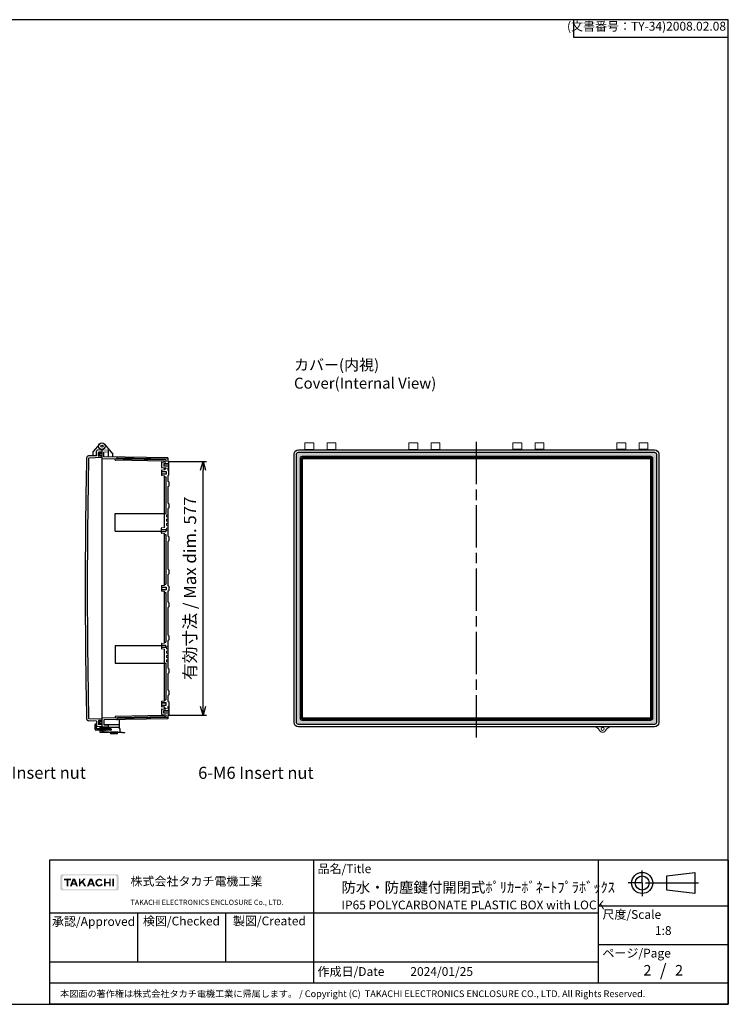
# Model space of a CAD drawing. Units: millimetres. Extents: x 0 to 6548, y 0 to 2240.
# Drawn here: x 4936 to 6548, y 0 to 2240 of the extents above; entities that cross this region are included whole.
import ezdxf
from ezdxf.enums import TextEntityAlignment as Align

# ---------------------------------------------------------------- set-up
doc = ezdxf.new("R2010")
doc.units = ezdxf.units.MM
doc.header["$LTSCALE"] = 8
for name, pattern in [('AM_ISO02W050x2', [3.75, 3, -0.75]), ('AM_ISO08W050', [18, 12, -1.5, 3, -1.5]), ('gen7a', [6.875, 4.75, -0.875, 0.375, -0.875])]:
    doc.linetypes.add(name, pattern=pattern)
doc.layers.add('7A', color=4, linetype='gen7a')
doc.layers.add('RAHM2', color=1, linetype='Continuous')
for name, color, linetype, lineweight in [('AM_5', 3, 'Continuous', 25), ('AM_7', 4, 'AM_ISO08W050', 25), ('AM_8', 1, 'Continuous', 25), ('ｶﾞｽｹｯﾄ', 5, 'Continuous', 50), ('ﾄｯﾌﾟｶﾊﾞｰ', 7, 'Continuous', 25), ('ﾄｯﾌﾟｶﾊﾞｰ0', 7, 'AM_ISO02W050x2', 13), ('ﾎﾞﾃﾞｨｰ', 2, 'Continuous', 25), ('ﾎﾞﾃﾞｨｰ0', 2, 'AM_ISO02W050x2', 13), ('ﾗｯﾁ', 3, 'Continuous', 25), ('ﾗｯﾁ金具', 6, 'Continuous', 25)]:
    doc.layers.add(name, color=color, linetype=linetype, lineweight=lineweight)
doc.styles.get("Standard").update_dxf_attribs({"font": 'ISOCP.SHX', "bigfont": 'EXTFONT.SHX'})
doc.dimstyles.new('AM_ISO$0', dxfattribs={"dimscale": 8, "dimtxt": 3.5, "dimasz": 2.5, "dimexe": 1, "dimexo": 1, "dimgap": 1.5, "dimtad": 1, "dimdec": 1, "dimdsep": 46, "dimtxsty": 'Standard', "dimblk": 'OPEN30', "dimcen": 0, "dimclrd": 3, "dimclre": 3, "dimclrt": 2, "dimadec": 0, "dimazin": 2, "dimtp": 0.1, "dimtm": 0.1, "dimtfac": 0.71, "dimtmove": 0, "dimatfit": 3, "dimldrblk": 'OPEN30', "dimfxl": 0, "dimlwd": -1, "dimlwe": -1, "dimarcsym": 0})

# ---------------------------------------------------------------- blocks, each defined once
blk = doc.blocks.new('TK-A3')
for p, q in [((359, 280), (359, 275)), ((359, 275), (403, 275))]:
    blk.add_line(p, q)
blk.add_lwpolyline([(0, 0), (403, 0), (403, 280), (0, 280.0000000000001)], close=True)
at = {"insert": (402.3592953827349, 276.108542987227), "char_height": 2.5, "width": 43.07840397728299, "attachment_point": 9}
blk.add_mtext('(文書番号：TY-34)2008.02.08', dxfattribs=at)
blk = doc.blocks.new('A$C0FAF06CF')
at = {"layer": 'AM_8'}
h = blk.add_hatch(color=1, dxfattribs=at)
edge = h.paths.add_edge_path()
edge.add_line((-8.013599999999968, -2.411500000000411), (8.013600000000068, -2.411500000000414))
edge.add_arc((8.013600000000054, -1.773380000000513), 0.6381199999999012, 270, 360)
edge.add_line((8.651719999999955, -1.773380000000513), (8.651719999999969, 1.773379999999486))
edge.add_arc((8.013600000000025, 1.773379999999429), 0.638119999999958, 5.103880138248065e-12, 90.0000000000013)
edge.add_line((8.013599999999997, 2.411499999999391), (-8.013599999999997, 2.411499999999387))
edge.add_arc((-8.013600000000025, 1.773379999999436), 0.638119999999951, 89.99999999999682, 179.9999999999955)
edge.add_line((-8.651719999999983, 1.773379999999486), (-8.651719999999983, -1.773380000000506))
edge.add_arc((-8.013600000000025, -1.773380000000458), 0.638119999999951, 180.0000000000043, 270.0000000000045)
edge = h.paths.add_edge_path(flags=16)
edge.add_line((-7.471939999999961, 2.092439999999486), (7.471940000000018, 2.092439999999479))
edge.add_arc((7.471940000000046, 1.550779999999479), 0.5416600000000003, 7.958078640513122e-13, 90.00000000000148, ccw=False)
edge.add_line((8.013600000000025, 1.550779999999486), (8.013600000000025, -1.550780000000506))
edge.add_arc((7.471940000000018, -1.550780000000502), 0.5416600000000074, 270, 359.99999999999966, ccw=False)
edge.add_line((7.471940000000018, -2.092440000000506), (-7.471939999999961, -2.092440000000513))
edge.add_arc((-7.471939999999961, -1.550780000000506), 0.5416600000000074, 180, 270, ccw=False)
edge.add_line((-8.013599999999968, -1.550780000000506), (-8.013599999999968, 1.550779999999486))
edge.add_arc((-7.471939999999961, 1.550779999999486), 0.5416600000000003, 90, 180, ccw=False)
for points in [[(-5.453699999999969, 0.5935999999994923), (-5.453699999999969, 1.038799999999492), (-7.531299999999987, 1.038799999999492), (-7.531299999999987, 0.5935999999994923), (-6.759619999999984, 0.5935999999994923), (-6.759619999999984, -1.224300000000516), (-6.225379999999973, -1.224300000000516), (-6.225379999999973, 0.5935999999994923)], [(-3.146079999999984, 1.038799999999492), (-3.146079999999984, -1.224300000000516), (-2.671199999999942, -1.224300000000516), (-2.671199999999942, -0.6184186206901412), (-2.193432261217481, -0.1027759420753025), (-1.520149446800417, -1.224300000000516), (-0.9571799999999939, -1.224300000000516), (-1.851807874889658, 0.2659306476478651), (-1.135707252964409, 1.038799999999492), (-1.788279380580377, 1.038799999999492), (-2.671199999999942, 0.08588602895155795), (-2.671199999999942, 1.038799999999492)], [(4.304715008555604, 1.038799999999492), (4.304715008555604, -1.224300000000516), (4.775885008555576, -1.224300000000516), (4.775885008555576, -0.3153500000005121), (5.829525008555606, -0.3153500000005121), (5.829525008555606, -1.224300000000516), (6.300695008555579, -1.224300000000516), (6.300695008555579, 1.038799999999492), (5.829525008555606, 1.038799999999492), (5.829525008555606, 0.1298499999994878), (4.775885008555576, 0.1298499999994878), (4.775885008555576, 1.038799999999492)], [(7.28013500855559, -1.224300000000516), (7.28013500855559, 1.038799999999492), (6.805255008555605, 1.038799999999492), (6.805255008555605, -1.224300000000516)]]:
    blk.add_hatch(color=1, dxfattribs=at).paths.add_polyline_path(points)
h = blk.add_hatch(color=1, dxfattribs=at)
h.paths.add_polyline_path([(-5.264049114754044, -1.224300000000516), (-5.084217508196673, -0.7345800000005109), (-4.161102491803263, -0.7345800000005109), (-3.981270885245877, -1.224300000000516), (-3.420619999999971, -1.224300000000516), (-4.251659999999958, 1.038799999999492), (-4.993659999999977, 1.038799999999492), (-5.82469999999995, -1.224300000000516)])
h.paths.add_polyline_path([(-4.332759934426207, -0.2671200000005083), (-4.912560065573729, -0.2671200000005083), (-4.622659999999968, 0.5223399999994971)], flags=16)
h = blk.add_hatch(color=1, dxfattribs=at)
h.paths.add_polyline_path([(-0.1961891147540484, -1.224300000000516), (-0.01635750819667692, -0.7345800000005109), (0.9067575081967476, -0.7345800000005109), (1.086589114754119, -1.224300000000516), (1.647240000000011, -1.224300000000516), (0.8162000000000376, 1.038799999999492), (0.07420000000001892, 1.038799999999492), (-0.7568399999999542, -1.224300000000516)])
h.paths.add_polyline_path([(0.7351000655737892, -0.2671200000005083), (0.1552999344262673, -0.2671200000005083), (0.4452000000000282, 0.5223399999994971)], flags=16)
h = blk.add_hatch(color=1, dxfattribs=at)
edge = h.paths.add_edge_path()
edge.add_ellipse((2.878960000000006, -0.09275000000052636), major_axis=(0, 0.7271600000000495), ratio=0.8673469387754512, start_angle=304.6510247185947, end_angle=609.4109213221484)
edge.add_line((3.469375036740871, -0.3484654247793539), (3.941135008555591, -0.5527900000005097))
edge.add_arc((2.878960000000006, -0.09275000000051214), 1.157520000000027, 38.550540790803325, 336.58201840165333, ccw=False)
edge.add_line((3.784208621486187, 0.6286219454599618), (3.397792961318373, 0.3206961337928842))
blk = doc.blocks.new('TK-仕様書(和英併記)_221115')
for p, q in [((0, 41), (-193, 41)), ((-193, 41), (-193, 0)), ((-118, 41), (-118, 6)), ((-37, 41), (-37, 6)), ((0, 41), (0, 0)), ((-17.5, 36.5), (-9.5, 37.5)), ((-17.5, 32.5), (-17.5, 36.5)), ((-9.5, 37.5), (-9.5, 31.5)), ((-9.5, 31.5), (-17.5, 32.5)), ((-193, 25.99999999999994), (-37, 25.99999999999994)), ((-168.0000000000001, 25.99999999999994), (-168, 12)), ((-143.0000000000001, 25.99999999999994), (-143.0000000000001, 12)), ((-37, 28), (0, 28)), ((-37, 17), (0, 17)), ((-37.00000000000011, 12), (-193, 12)), ((0, 6), (-193, 6)), ((0, 0), (-193, 0))]:
    blk.add_line(p, q)
for radius in [3, 2]:
    blk.add_circle((-24.5, 34.5), radius)
at = {"layer": '7A'}
for p, q in [((-24.5, 34.5), (-24.5, 38.07478664473149)), ((-24.5, 34.5), (-28.5, 34.5)), ((-24.5, 34.5), (-24.5, 30.78991724228479)), ((-23.5, 34.5), (-8.5, 34.5))]:
    blk.add_line(p, q, dxfattribs=at)
at = {"xscale": 0.96, "yscale": 0.96, "zscale": 0.96}
blk.add_blockref('A$C0FAF06CF', (-181.6455717699872, 34.68781725888325), dxfattribs=at)
at = {"attachment_point": 4}
for s, insert, char_height, width in [('{\\fMS PGothic|b0|i0|c128|p50;株式会社タカチ電機工業}', (-170, 35), 2.5, 45.82642997810501), ('{\\fArial|b0|i0|c128|p34;TAKACHI ELECTRONICS ENCLOSURE Co., LTD.}', (-170, 29), 1.5, 47.81805962271847)]:
    blk.add_mtext(s, dxfattribs=dict(at, insert=insert, char_height=char_height, width=width))
at = {"insert": (-190, 3), "char_height": 1.9, "attachment_point": 4}
blk.add_mtext_dynamic_manual_height_columns('{\\fMS PGothic|b0|i0|c128|p50;本図面の著作権は株式会社タカチ電機工業に帰属します。\\fMS PGothic|b0|i0|c0|p50; / Copyright (C)\\~ TAKACHI ELECTRONICS \\fMS PGothic|b0|i0|c128|p50;ENCLOSURE CO., LTD. All Rights Reserved.}', width=170.5389916538464, gutter_width=15, heights=[0], dxfattribs=at)
for tag, height, p in [('品名', 3, (-110, 33.24999999999994)), ('TITLE', 2.5, (-110, 28.24999999999994)), ('型番', 3, (-110, 16.8380177036398))]:
    blk.add_attdef(tag, text='', height=height).set_placement(p, align=Align.MIDDLE_LEFT)
for tag, height, p in [('GEN-TITLE-SCA', 2.5, (-18.5, 20.65051770363984)), ('承認', 2.5, (-180.7195176573869, 16.8380177036398)), ('検図', 2.5, (-155.5000000000001, 16.8380177036398)), ('製図', 2.5, (-130.5000000000001, 16.8380177036398)), ('ページNO.', 3, (-23, 9.29271309525528)), ('総ページ数', 3, (-14, 9.29271309525528)), ('部品サイズ', 2.5, (-155.5, 9)), ('GEN-TITLE-DAT', 2.5, (-81.5, 9))]:
    blk.add_attdef(tag, text='', height=height).set_placement(p, align=Align.MIDDLE)
at = {"layer": 'RAHM2', "char_height": 2.5}
for s, insert, width, attachment_point in [('品名/Title', (-116.8002551371314, 39.80103540727967), 90, 1), ('検図/Checked', (-155.5, 24.92584712714763), 19.8526851587086, 2), ('製図/Created', (-130.5, 24.95800561859733), 19.44564691649168, 2), ('尺度/Scale', (-35.80025513713144, 26.80103540727967), 20, 1), ('承認/Approved', (-180.5000000000001, 24.8010354072796), 22.21535073038012, 2), ('ページ/Page', (-35.80025513713144, 15.80103540727967), 20, 1), ('作成日/Date', (-116.8002551371314, 9), 17.84866863742184, 4)]:
    blk.add_mtext(s, dxfattribs=dict(at, insert=insert, width=width, attachment_point=attachment_point))
at = {"layer": 'RAHM2', "color": 0, "insert": (-18.5, 9.29271309525528), "char_height": 3.5, "width": 4.469919821818735, "attachment_point": 5}
blk.add_mtext('/', dxfattribs=at)
blk = doc.blocks.new('_Open30')
at = {"color": 0, "linetype": 'ByBlock', "lineweight": -2}
for p, q in [((-1, 0.26794919), (0, 0)), ((0, 0), (-1, -0.26794919)), ((0, 0), (-1, 0))]:
    blk.add_line(p, q, dxfattribs=at)
blk = doc.blocks.new('*D58')
at = {"layer": 'AM_5', "color": 3, "transparency": 16777216}
for p, q in [((5273.529462489962, 1234.805080354717), (5361.029462490003, 1234.805080354717)), ((5353.029462490003, 677.7460826609338), (5353.029462490003, 1214.805080354717)), ((5273.529462489962, 657.7460826609338), (5361.029462490003, 657.7460826609338))]:
    blk.add_line(p, q, dxfattribs=at)
at = {"layer": 'Defpoints', "color": 0, "transparency": 16777216}
for p in [(5265.529462489962, 1234.805080354717), (5353.029462490003, 1234.805080354717), (5265.529462489962, 657.7460826609338)]:
    blk.add_point(p, dxfattribs=at)
at = {"layer": 'AM_5', "color": 3, "transparency": 16777216, "xscale": 20, "yscale": 20, "zscale": 20}
for p, rotation in [((5353.029462490003, 1234.805080354717), 90), ((5353.029462490003, 657.7460826609338), 270)]:
    blk.add_blockref('_Open30', p, dxfattribs=dict(at, rotation=rotation))
at = {"layer": 'AM_5', "color": 2, "transparency": 16777216, "insert": (5327.029462490003, 946.2755815078236), "char_height": 28, "attachment_point": 5, "rotation": 90}
blk.add_mtext('有効寸法 / Max dim. 577', dxfattribs=at)

msp = doc.modelspace()

# ---------------------------------------------------------------- hatches: boundary and pattern name
at = {"layer": 'ｶﾞｽｹｯﾄ'}
h = msp.add_hatch(color=256, dxfattribs=at)
edge = h.paths.add_edge_path()
edge.add_line((5116.029462495211, 1246.775581185791), (5123.029462490213, 1246.775581185791))
edge.add_line((5123.029462490214, 1246.775581185791), (5123.029462489967, 1249.025581184387))
edge.add_line((5123.029462489965, 1249.025581184388), (5120.779462491369, 1249.025581184388))
edge.add_arc((5120.779462491369, 1251.275581182979), 2.249999998591192, 90, 270, ccw=False)
edge.add_line((5120.779462491369, 1253.52558118157), (5123.029462489965, 1253.525581181565))
edge.add_line((5123.029462489965, 1253.525581181565), (5123.029462490213, 1255.775581180161))
edge.add_line((5123.029462490214, 1255.775581180161), (5116.029462495213, 1255.775581180161))
edge.add_arc((5116.029462495211, 1254.775581180161), 1, 89.99999999999999, 180)
edge.add_line((5115.029462495211, 1254.775581180161), (5115.029462495211, 1247.775581185791))
edge.add_arc((5116.029462495211, 1247.775581185791), 1, 180, 270)
h = msp.add_hatch(color=256, dxfattribs=at)
edge = h.paths.add_edge_path()
edge.add_line((5975.029462489965, 645.7755818299393), (5579.029462678478, 645.7755818299393))
edge.add_arc((5579.029462678479, 650.2755818299402), 4.500000000000909, 180.0000000000116, 269.99999999998846, ccw=False)
edge.add_line((5574.529462678478, 650.2755818299393), (5574.529462678478, 1242.275581185791))
edge.add_arc((5579.029462678478, 1242.275581185791), 4.5, 90, 180, ccw=False)
edge.add_line((5579.029462678478, 1246.775581185791), (5975.029462489965, 1246.775581185791))
edge.add_line((5975.029462489965, 1246.775581185791), (5975.029462489965, 1255.775581180161))
edge.add_line((5975.029462489965, 1255.775581180161), (5570.029462684091, 1255.775581180193))
edge.add_arc((5570.029462684091, 1251.275581180203), 4.499999999990223, 90, 180.0000000000434)
edge.add_line((5565.529462684101, 1251.275581180199), (5565.529462684101, 641.2755815055398))
edge.add_arc((5570.029462684091, 641.2755815055398), 4.499999999990905, 179.9999999999986, 270)
edge.add_line((5570.029462684091, 636.7755815055489), (5975.029462489964, 636.7755818355699))
edge.add_line((5975.029462489964, 636.7755818355699), (5975.029462489965, 645.7755818299393))
h = msp.add_hatch(color=256, dxfattribs=at)
edge = h.paths.add_edge_path()
edge.add_line((5975.029462489963, 645.7755818299393), (6371.029462301451, 645.7755818299543))
edge.add_arc((6371.02946230145, 650.2755818299552), 4.500000000000909, -89.9999999999863, -9.439886294583717e-12)
edge.add_line((6375.529462301451, 650.2755818299543), (6375.529462301429, 1242.275581185806))
edge.add_arc((6371.029462301428, 1242.275581185806), 4.5, 2.137332745943483e-12, 90.00000000000213)
edge.add_line((6371.029462301428, 1246.775581185806), (5975.029462489941, 1246.775581185791))
edge.add_line((5975.029462489941, 1246.775581185791), (5975.029462489941, 1255.775581180161))
edge.add_line((5975.029462489941, 1255.775581180161), (6380.029462295815, 1255.775581180208))
edge.add_arc((6380.029462295815, 1251.275581180218), 4.499999999990223, -4.132516551180743e-11, 90.00000000000222, ccw=False)
edge.add_line((6384.529462295805, 1251.275581180214), (6384.529462295828, 641.2755815055552))
edge.add_arc((6380.029462295837, 641.2755815055552), 4.499999999990905, -89.9999999999979, 3.524291969370097e-12, ccw=False)
edge.add_line((6380.029462295837, 636.7755815055643), (5975.029462489964, 636.7755818355704))
edge.add_line((5975.029462489964, 636.7755818355699), (5975.029462489963, 645.7755818299393))
h = msp.add_hatch(color=256, dxfattribs=at)
edge = h.paths.add_edge_path()
edge.add_line((5116.029462495206, 645.77558149994), (5123.029462490207, 645.77558149994))
edge.add_line((5123.029462490207, 645.77558149994), (5123.02946248996, 643.5255815013443))
edge.add_line((5123.02946248996, 643.5255815013443), (5120.779462491364, 643.5255815013443))
edge.add_arc((5120.779462491362, 641.2755815027531), 2.249999998591192, 89.99999999999999, 270)
edge.add_line((5120.779462491362, 639.0255815041619), (5123.029462489958, 639.0255815041673))
edge.add_line((5123.02946248996, 639.0255815041673), (5123.029462490207, 636.7755815055716))
edge.add_line((5123.029462490207, 636.7755815055716), (5116.029462495206, 636.7755815055716))
edge.add_arc((5116.029462495206, 637.7755815055716), 1, 180, 270, ccw=False)
edge.add_line((5115.029462495206, 637.7755815055716), (5115.029462495206, 644.77558149994))
edge.add_arc((5116.029462495206, 644.77558149994), 1, 90, 180, ccw=False)

# ---------------------------------------------------------------- linework, layer by layer
at = {"layer": 'AM_7'}
msp.add_line((5975.029462489965, 607.2755811775305), (5975.029462489952, 1285.275581176743), dxfattribs=at)
at = {"layer": 'ﾄｯﾌﾟｶﾊﾞｰ', "lineweight": 0}
for p, q in [((5585.029462687506, 1277.27558117675), (5605.029462687513, 1277.275581176748)), ((5585.029462687506, 1277.275581176748), (5585.029462687506, 1261.275581176736)), ((5605.029462687506, 1277.275581176748), (5605.029462687506, 1261.275581176736)), ((5655.5294626874, 1277.27558117675), (5635.529462687393, 1277.275581176748)), ((5635.5294626874, 1277.275581176748), (5635.5294626874, 1261.275581176736)), ((5655.5294626874, 1277.275581176748), (5655.5294626874, 1261.275581176736)), ((5821.529462687506, 1277.27558117675), (5841.529462687513, 1277.275581176748)), ((5821.529462687506, 1277.275581176748), (5821.529462687506, 1261.275581176736)), ((5841.529462687506, 1277.275581176748), (5841.529462687506, 1261.275581176736)), ((5892.0294626874, 1277.27558117675), (5872.029462687393, 1277.275581176748)), ((5872.0294626874, 1277.275581176748), (5872.0294626874, 1261.275581176736)), ((5892.0294626874, 1277.275581176748), (5892.0294626874, 1261.275581176736)), ((6058.029462292503, 1277.275581176754), (6078.02946229251, 1277.275581176752)), ((6058.029462292503, 1277.275581176752), (6058.029462292505, 1261.275581176739)), ((6078.029462292503, 1277.275581176752), (6078.029462292505, 1261.275581176739)), ((6128.529462292398, 1277.275581176756), (6108.52946229239, 1277.275581176754)), ((6108.529462292398, 1277.275581176754), (6108.529462292399, 1261.275581176741)), ((6128.529462292398, 1277.275581176756), (6128.529462292399, 1261.275581176741)), ((6294.529462292503, 1277.275581176763), (6314.52946229251, 1277.275581176761)), ((6294.529462292503, 1277.275581176761), (6294.529462292505, 1261.275581176748)), ((6314.529462292503, 1277.275581176761), (6314.529462292505, 1261.275581176748)), ((6365.029462292398, 1277.275581176765), (6345.02946229239, 1277.275581176763)), ((6345.029462292398, 1277.275581176763), (6345.029462292399, 1261.27558117675)), ((6365.029462292398, 1277.275581176763), (6365.029462292399, 1261.27558117675))]:
    msp.add_line(p, q, dxfattribs=at)
at = {"layer": 'ﾄｯﾌﾟｶﾊﾞｰ'}
for p, q in [((5117.284129166461, 1274.59648824935), (5103.029462490003, 1257.608438026462)), ((5103.029462490013, 1247.841102774091), (5103.029462490003, 1257.608438026462)), ((5111.029462497485, 1248.120468930294), (5111.029462497485, 1258.748758693487)), ((5123.02946248996, 1261.275581176735), (5112.924790583806, 1260.746017761747)), ((5115.029462495211, 1247.775581185791), (5115.029462495211, 1254.775581180161)), ((5123.029462490214, 1255.775581180161), (5116.029462495211, 1255.775581180161)), ((5585.029462687506, 1262.275581176783), (5605.029462687506, 1262.275581176783)), ((5635.5294626874, 1262.275581176783), (5655.5294626874, 1262.275581176783)), ((5821.529462687506, 1262.275581176783), (5841.529462687506, 1262.275581176783)), ((5872.0294626874, 1262.275581176783), (5892.0294626874, 1262.275581176783)), ((6078.029462292505, 1262.275581176787), (6058.029462292505, 1262.275581176785)), ((6128.529462292399, 1262.275581176788), (6108.529462292399, 1262.275581176788)), ((6314.529462292505, 1262.275581176796), (6294.529462292505, 1262.275581176796)), ((6365.029462292399, 1262.275581176797), (6345.029462292399, 1262.275581176796)), ((5111.029462497483, 1248.120468930294), (5092.853106351567, 1247.482467387495)), ((5123.036464477791, 1243.83689782456), (5093.679951276969, 1242.808497637065)), ((5123.029462490214, 1246.775581185791), (5116.029462495211, 1246.775581185791)), ((5577.219390593529, 1241.83689782456), (5578.246865865534, 1240.808497637065)), ((5578.246865865534, 1240.808497637065), (5579.231507817502, 1240.829312739902)), ((5579.219390593529, 1243.83689782456), (5580.246865865534, 1242.808497637065)), ((5580.246865865534, 1242.808497637065), (5580.231507817502, 1241.829312739902)), ((6370.839534386377, 1243.836897824575), (6369.812059114372, 1242.80849763708)), ((6369.812059114372, 1242.80849763708), (6369.827417162404, 1241.829312739917)), ((6371.812059114372, 1240.80849763708), (6370.827417162404, 1240.829312739917)), ((6372.839534386401, 1241.83689782456), (6371.812059114372, 1240.80849763708)), ((5123.036464477793, 648.7142648611716), (5093.679951276994, 649.7426650486641)), ((5577.219390593529, 650.7142651911704), (5578.246865865534, 651.7426653786661)), ((5578.246865865534, 651.7426653786661), (5579.231507817502, 651.7218502758287)), ((5579.219390593529, 648.7142651911709), (5580.246865865534, 649.7426653786661)), ((5580.246865865534, 649.7426653786661), (5580.231507817502, 650.7218502758287)), ((6369.812059114372, 649.742665378651), (6369.827417162404, 650.7218502758137)), ((6370.839534386377, 648.7142651911558), (6369.812059114372, 649.742665378651)), ((6371.812059114372, 651.742665378651), (6370.827417162404, 651.7218502758137)), ((6372.839534386401, 650.7142651911709), (6371.812059114372, 651.742665378651)), ((5111.029462497483, 644.4306937554356), (5092.853106351593, 645.0686952982387)), ((5107.029462497485, 636.1141059771307), (5107.029462497485, 632.5885882604889)), ((5107.529462489883, 632.0879020878874), (5107.503294519363, 632.0892734931112)), ((5111.029462497485, 636.6141059771326), (5110.529462489883, 636.6141059771326)), ((5123.02946248996, 631.275581508995), (5110.529462489883, 631.9306787500382)), ((5111.029462497485, 644.4306937554356), (5111.029462497485, 633.802403992242)), ((5115.029462495206, 644.77558149994), (5115.029462495206, 637.7755815055716)), ((5123.029462490207, 645.77558149994), (5116.029462495206, 645.77558149994)), ((5123.029462490207, 636.7755815055716), (5116.029462495206, 636.7755815055716)), ((5118.029462490134, 631.5376204114455), (5118.029462490134, 626.6935760179913)), ((5123.029462490134, 631.2755815150322), (5123.029462490134, 626.6935760179904)), ((5118.029462490134, 623.6935760179913), (5118.029462490134, 619.2755815150322)), ((5118.029462490134, 619.2755815150322), (5123.029462490134, 619.2755815150322)), ((5123.029462490134, 623.6935760179913), (5123.029462490134, 619.2755815150322))]:
    msp.add_line(p, q, dxfattribs=at)
for points in [[(5570.029462487546, 1261.275581176734), (6380.029462492384, 1261.275581176734, -0.414213562373095), (6390.029462492384, 1251.275581176734), (6390.029462492384, 641.2755818389965, -0.414213562373095), (6380.029462492384, 631.2755818389965), (5570.029462487546, 631.2755818389965, -0.414213562373095), (5560.029462487546, 641.2755818389965), (5560.029462487546, 1251.275581176734, -0.414213562373095)], [(5570.029462684111, 1255.775581180161), (6380.029462295819, 1255.775581180161, -0.414213562373095), (6384.529462295819, 1251.275581180161), (6384.529462295819, 641.2755818355699, -0.414213562373095), (6380.029462295819, 636.7755818355699), (5570.029462684111, 636.7755818355699, -0.414213562373095), (5565.529462684111, 641.2755818355699), (5565.529462684111, 1251.275581180161, -0.414213562373095)], [(5579.029462678478, 1246.775581185791), (6371.029462301452, 1246.775581185791, -0.414213562373095), (6375.529462301452, 1242.275581185791), (6375.529462301452, 650.2755818299393, -0.414213562373095), (6371.029462301452, 645.7755818299393), (5579.029462678478, 645.7755818299393, -0.414213562373095), (5574.529462678478, 650.2755818299393), (5574.529462678478, 1242.275581185791, -0.414213562373095)], [(5579.219390593529, 1243.83689782456), (6370.839534386401, 1243.83689782456, -0.414213562373095), (6372.839534386401, 1241.83689782456), (6372.839534386401, 650.7142651911709, -0.414213562373095), (6370.839534386401, 648.7142651911709), (5579.219390593529, 648.7142651911709, -0.414213562373095), (5577.219390593529, 650.7142651911709), (5577.219390593529, 1241.83689782456, -0.414213562373095)], [(5580.246865865534, 1242.808497637065), (6369.812059114394, 1242.808497637065, -0.414213562373095), (6371.812059114394, 1240.808497637065), (6371.812059114394, 651.7426650486641, -0.414213562373095), (6369.812059114394, 649.7426650486641), (5580.246865865534, 649.7426650486641, -0.414213562373095), (5578.246865865534, 651.7426650486641), (5578.246865865534, 1240.808497637065, -0.414213562373095)], [(5580.231507817502, 1241.829312739902), (6369.827417162416, 1241.829312739902, -0.414213562373095), (6370.827417162416, 1240.829312739902), (6370.827417162416, 651.7218499458277, -0.414213562373095), (6369.827417162416, 650.7218499458277), (5580.231507817502, 650.7218499458277, -0.414213562373095), (5579.231507817502, 651.7218499458277), (5579.231507817502, 1240.829312739902, -0.414213562373095)]]:
    msp.add_lwpolyline(points, format="xyb", close=True, dxfattribs=at)
for centre, radius in [((5123.029462490091, 1269.775581176727), 7.5), ((5123.029462489842, 1269.775581176713), 2.5)]:
    msp.add_circle(centre, radius, dxfattribs=at)
at = {"layer": 'ﾄｯﾌﾟｶﾊﾞｰ', "lineweight": 0}
msp.add_circle((6262.029462789707, 626.5255815090013), 3.5, dxfattribs=at)
at = {"layer": 'ﾄｯﾌﾟｶﾊﾞｰ'}
for centre, radius, start, end in [((5113.029462496226, 1258.748758693484), 1.999999998746199, 93.00000000001012, 180), ((5116.029462495211, 1254.775581180161), 1, 90, 180), ((19719.60526720062, 946.2755813434651), 14634.57580471066, 178.8398337186136, 181.1601662813864), ((5093.02850148419, 1242.485544679721), 5, 92.01029260334968, 178.8398337186657), ((19719.60526720062, 946.2755813434651), 14629.87580471065, 178.8424280748829, 181.1575719251171), ((5093.714961216137, 1241.809110672892), 1, 92.00633175656866, 178.8424280750393), ((5116.029462495211, 1247.775581185793), 1, 180, 270), ((5093.028501484216, 650.0656180060096), 5, 181.1601662812821, 267.98970739665), ((5093.714961216161, 650.7420520128371), 1, 181.1575719249086, 267.9936682435426), ((5107.529462497485, 636.1141059771307), 0.5, 90, 180), ((5107.529462497485, 632.5885882604889), 0.5, 180, 266.9999999999898), ((5113.029462496226, 633.8024039922457), 1.999999998746199, 180, 266.9999999999898), ((5116.029462495206, 644.77558149994), 1, 90, 180), ((5116.029462495206, 637.7755815055716), 1, 180, 270)]:
    msp.add_arc(centre, radius, start, end, dxfattribs=at)
at = {"layer": 'ﾄｯﾌﾟｶﾊﾞｰ', "lineweight": 0}
for centre, radius, start, end in [((6241.719366778105, 616.2755815089977), 15, 26.77894159248272, 90), ((6282.339558801295, 616.2755815089977), 15, 90, 153.2210584074589), ((6262.029462789707, 626.5255815090013), 7.75, 206.7789415924827, 333.2210584074589)]:
    msp.add_arc(centre, radius, start, end, dxfattribs=at)
at = {"layer": 'ﾄｯﾌﾟｶﾊﾞｰ0'}
for p, q in [((5118.029462490385, 630.0255813424592), (5123.029462490134, 630.0255813424592)), ((5118.029462490134, 623.0255813424592), (5123.029462490134, 623.0255813424592))]:
    msp.add_line(p, q, dxfattribs=at)
at = {"layer": 'ﾎﾞﾃﾞｨｰ'}
for p, q in [((5123.02946248996, 1262.275581341686), (5123.02946248996, 631.2755813428189)), ((5127.52946248996, 1245.697719035432), (5127.52946248996, 1256.385101722881)), ((5128.774795813484, 1274.59648841433), (5148.029462489967, 1251.64967022844)), ((5137.029462480346, 1256.716849032673), (5137.029462480346, 1245.531895918782)), ((5138.029462480547, 1245.514440853849), (5138.029462480552, 1260.271327624862)), ((5120.789412767379, 1253.525581841673), (5123.02946248996, 1253.525581841674)), ((5120.789412767379, 1249.025581844482), (5123.029462489835, 1249.025581844482)), ((5273.02946248996, 1243.15800708838), (5127.52946248996, 1245.697719035432)), ((5148.02946248996, 1245.339890204373), (5148.029462489967, 1251.64967022844)), ((5273.02946248996, 1243.15800708838), (5273.02946248996, 1234.240581342821)), ((5275.02946248996, 1221.613806715665), (5275.02946248996, 1232.937355969975)), ((5258.52946248996, 1211.775581342823), (5269.52946248996, 1211.775581342823)), ((5264.02946248996, 1230.275581342821), (5264.02946248996, 1224.275581342821)), ((5264.02946248996, 1229.775581342821), (5275.02946248996, 1229.775581342821)), ((5264.02946248996, 1224.775581342821), (5275.02946248996, 1224.775581342821)), ((5269.52946248996, 1212.275581342823), (5269.52946248996, 1206.275581342823)), ((5273.02946248996, 1220.310581342821), (5273.02946248996, 1215.245581342821)), ((5275.02946248996, 1213.942355969975), (5275.02946248996, 1220.942355969975)), ((5275.02946248996, 1204.608806715665), (5275.02946248996, 1213.942355969975)), ((5258.52946248996, 1206.775581342823), (5269.52946248996, 1206.775581342823)), ((5273.02946248996, 1203.30558134282), (5273.02946248996, 1189.745581342822)), ((5275.02946248996, 1188.442355969975), (5275.02946248996, 1179.108806715665)), ((5273.02946248996, 1177.805581342819), (5273.02946248996, 1139.745581342821)), ((5273.02946248996, 1127.80558134282), (5273.029462489961, 1064.74558134282)), ((5275.02946248996, 1138.442355969975), (5275.02946248996, 1129.108806715665)), ((5258.52946248996, 1080.27558134282), (5268.52946248996, 1080.27558134282)), ((5258.52946248996, 1075.27558134282), (5268.529462489962, 1075.27558134282)), ((5268.529462489959, 1080.27558134282), (5268.529462489961, 1075.27558134282)), ((5273.029462489961, 1052.805581342819), (5273.02946248996, 989.7455813428201)), ((5275.02946248996, 1063.442355969975), (5275.02946248996, 1054.108806715665)), ((5275.02946248996, 988.4423559699749), (5275.02946248996, 979.1088067156647)), ((5273.029462489959, 977.8055813428196), (5273.029462489959, 952.245581342821)), ((5258.52946248996, 948.7755813428198), (5269.52946248996, 948.7755813428198)), ((5258.52946248996, 943.7755813428198), (5269.52946248996, 943.7755813428198)), ((5269.52946248996, 949.2755813428198), (5269.52946248996, 943.2755813428198)), ((5275.02946248996, 950.9423559699749), (5275.02946248996, 941.6088067156647)), ((5273.02946248996, 940.3055813428186), (5273.02946248996, 914.7455813428219)), ((5273.02946248996, 902.8055813428186), (5273.02946248996, 839.745581342821)), ((5275.02946248996, 913.4423559699749), (5275.02946248996, 904.1088067156647)), ((5275.02946248996, 838.4423559699749), (5275.02946248996, 829.1088067156647)), ((5258.52946248996, 817.2755813428198), (5268.529462489962, 817.2755813428198)), ((5258.52946248996, 812.2755813428198), (5268.52946248996, 812.2755813428198)), ((5268.529462489959, 812.2755813428198), (5268.529462489961, 817.2755813428198)), ((5273.02946248996, 827.8055813428186), (5273.02946248996, 764.745581342821)), ((5275.02946248996, 763.4423559699749), (5275.02946248996, 754.1088067156647)), ((5273.02946248996, 752.8055813428196), (5273.02946248996, 714.7455813428201)), ((5273.02946248996, 702.8055813428205), (5273.02946248996, 689.2455813428201)), ((5275.02946248996, 713.4423559699749), (5275.02946248996, 704.1088067156647)), ((5258.52946248996, 685.7755813428171), (5269.52946248996, 685.7755813428171)), ((5258.52946248996, 680.7755813428171), (5269.52946248996, 680.7755813428171)), ((5269.52946248996, 680.2755813428171), (5269.52946248996, 686.2755813428171)), ((5273.02946248996, 677.3055813428196), (5273.02946248996, 672.2405813428181)), ((5275.02946248996, 687.9423559699749), (5275.02946248996, 678.6088067156647)), ((5275.02946248996, 678.6088067156647), (5275.02946248996, 671.6088067156647)), ((5264.02946248996, 662.2755813428189), (5264.02946248996, 668.2755813428189)), ((5264.02946248996, 667.7755813428189), (5275.02946248996, 667.7755813428189)), ((5264.02946248996, 662.7755813428189), (5275.02946248996, 662.7755813428189)), ((5273.02946248996, 658.3105813428197), (5273.02946248996, 649.3931559272673)), ((5275.02946248996, 670.9373559699739), (5275.02946248996, 659.6138067156639)), ((5120.789412767379, 643.525580841158), (5123.029462489835, 643.525580841158)), ((5120.789412767379, 639.0255808439665), (5123.02946248996, 639.0255808439656)), ((5123.02946248996, 631.2755813428189), (5137.54931297706, 631.782625694726)), ((5123.02946248996, 630.025581343954), (5128.029462489712, 630.025581343954)), ((5273.02946248996, 649.3931559272673), (5127.52946248996, 646.8534439802174)), ((5127.52946248996, 646.8534439802174), (5127.529462489958, 636.1660612931678)), ((5127.529462486897, 636.7755816647691), (5163.029462489745, 636.77558166477)), ((5127.529462489956, 636.1660612931678), (5137.549312979872, 635.8161604039137)), ((5128.029462489712, 631.4501855216508), (5128.029462489712, 629.6622031437614)), ((5138.029462480345, 632.2798193520343), (5138.029462480345, 635.3190062196359)), ((5163.029462489745, 636.7754293364555), (5163.029462489707, 647.473098779184)), ((5163.029462489703, 628.8160751763676), (5163.029462489703, 636.77558167075)), ((5123.029462489714, 623.6935761771633), (5123.029462489712, 619.2755816741987)), ((5123.02946248996, 623.025581343954), (5123.450902668041, 623.025581343954)), ((5123.029462489712, 619.2755816741987), (5128.029462489712, 619.2755816741987)), ((5128.029462489712, 619.3184991425801), (5128.029462489712, 619.2755816741987))]:
    msp.add_line(p, q, dxfattribs=at)
at = {"layer": 'ﾎﾞﾃﾞｨｰ', "lineweight": 0}
for p, q in [((5123.02946248996, 1261.27558134282), (5137.549312977031, 1260.768536990924)), ((5127.52946248996, 1256.385101722881), (5137.5469122289, 1256.734918776063)), ((5273.02946248996, 1234.24058134282), (5274.288281535066, 1233.903281796263)), ((5273.02946248996, 1220.31058134282), (5274.288281535066, 1220.647880889377)), ((5273.02946248996, 1215.24558134282), (5274.288281535066, 1214.908281796263)), ((5273.02946248996, 1203.30558134282), (5274.288281535066, 1203.642880889377)), ((5273.02946248996, 1189.74558134282), (5274.288281535066, 1189.408281796263)), ((5273.02946248996, 1177.80558134282), (5274.288281535066, 1178.142880889377)), ((5273.02946248996, 1139.74558134282), (5274.288281535066, 1139.408281796263)), ((5273.02946248996, 1127.80558134282), (5274.288281535066, 1128.142880889377)), ((5273.02946248996, 1064.74558134282), (5274.288281535066, 1064.408281796263)), ((5273.02946248996, 1052.80558134282), (5274.288281535066, 1053.142880889377)), ((5273.02946248996, 989.7455813428201), (5274.288281535066, 989.408281796263)), ((5273.02946248996, 977.8055813428196), (5274.288281535066, 978.1428808893766)), ((5273.02946248996, 952.2455813428201), (5274.288281535066, 951.908281796263)), ((5273.02946248996, 940.3055813428196), (5274.288281535066, 940.6428808893766)), ((5273.02946248996, 914.7455813428201), (5274.288281535066, 914.408281796263)), ((5273.02946248996, 902.8055813428196), (5274.288281535066, 903.1428808893766)), ((5273.02946248996, 839.7455813428201), (5274.288281535066, 839.408281796263)), ((5273.02946248996, 827.8055813428196), (5274.288281535066, 828.1428808893766)), ((5273.02946248996, 764.7455813428201), (5274.288281535066, 764.408281796263)), ((5273.02946248996, 752.8055813428196), (5274.288281535066, 753.1428808893766)), ((5273.02946248996, 714.7455813428201), (5274.288281535066, 714.4082817962621)), ((5273.02946248996, 702.8055813428196), (5274.288281535066, 703.1428808893756)), ((5273.02946248996, 689.2455813428201), (5274.288281535066, 688.9082817962621)), ((5273.02946248996, 677.3055813428196), (5274.288281535066, 677.6428808893756)), ((5273.02946248996, 672.240581342819), (5274.288281535066, 671.903281796263)), ((5273.02946248996, 658.3105813428188), (5274.288281535066, 658.6478808893767))]:
    msp.add_line(p, q, dxfattribs=at)
at = {"layer": 'ﾎﾞﾃﾞｨｰ', "ltscale": 0.5}
for p, q in [((5267.546914896397, 1238.753019839217), (5123.02946248996, 1241.275581354233)), ((5153.029462489909, 1238.734169685374), (5153.029462489909, 1240.751929406384)), ((5264.546914896397, 1235.804928049872), (5154.012010083472, 1237.734321990215)), ((5157.5294624899, 1242.17361010346), (5157.5294624899, 1244.682718456026)), ((5273.029462395923, 1240.157550105896), (5157.5294624899, 1242.17361010346)), ((5258.52946248996, 1232.449537666518), (5258.52946248996, 1222.101625019123)), ((5259.442306747213, 1233.445732364609), (5268.52946248996, 1234.240755475799)), ((5265.52946248996, 1233.978289485219), (5265.52946248996, 1234.805080354716)), ((5268.52946248996, 1237.753172144061), (5268.52946248996, 1234.240755475799)), ((5258.52946248996, 1214.449537666564), (5258.52946248996, 1204.101625019076)), ((5259.442306747213, 1221.105430321031), (5268.52946248996, 1220.310407209841)), ((5265.52946248996, 1215.97828948525), (5265.52946248996, 1220.57287320042)), ((5266.52946248996, 1218.525581342852), (5268.52946248996, 1218.525581342852)), ((5268.52946248996, 1220.310407209841), (5268.52946248996, 1218.525581342852)), ((5265.52946248996, 1084.478289485252), (5265.52946248996, 1202.572873200388)), ((5266.52946248996, 1200.025581342786), (5268.52946248996, 1200.025581342786)), ((5268.52946248996, 1200.025581342786), (5268.52946248996, 1116.275581342819)), ((5153.029462532581, 1116.27558134282), (5268.52946248996, 1116.275581342819)), ((5153.029462532346, 1076.275581353576), (5153.029462532581, 1116.27558134282)), ((5153.029462532346, 1076.275581353576), (5258.52946248996, 1076.27558134282)), ((5258.52946248996, 1072.601625019076), (5258.52946248996, 1082.949537666564)), ((5265.52946248996, 952.9782894852501), (5265.52946248996, 1071.072873200389)), ((5266.52946248996, 1068.525581342788), (5268.52946248996, 1068.525581342788)), ((5268.52946248996, 1068.525581342788), (5268.52946248996, 955.5255813428516)), ((5258.52946248996, 951.4495376665641), (5258.52946248996, 941.1016250190755)), ((5266.52946248996, 955.5255813428516), (5268.52946248996, 955.5255813428516)), ((5265.52946248996, 821.4782894852501), (5265.52946248996, 939.5728732003877)), ((5266.52946248996, 937.0255813427862), (5268.52946248996, 937.0255813427862)), ((5268.52946248996, 937.0255813427862), (5268.52946248996, 824.0255813428516)), ((5153.029462532346, 816.2755813320632), (5258.52946248996, 816.2755813428198)), ((5153.029462532346, 816.2755813320632), (5153.029462532581, 776.2755813428198)), ((5258.52946248996, 819.9495376665641), (5258.52946248996, 809.6016250190755)), ((5265.52946248996, 689.9782894852501), (5265.52946248996, 808.0728732003877)), ((5266.52946248996, 824.0255813428516), (5268.52946248996, 824.0255813428516)), ((5153.029462532581, 776.2755813428198), (5268.52946248996, 776.2755813428198)), ((5268.52946248996, 776.2755813428198), (5268.52946248996, 692.5255813428516)), ((5258.52946248996, 688.449537666565), (5258.52946248996, 678.1016250190764)), ((5259.442306747213, 671.4457323646088), (5268.52946248996, 672.240755475797)), ((5265.52946248996, 671.9782894852174), (5265.52946248996, 676.5728732003877)), ((5266.52946248996, 692.5255813428516), (5268.52946248996, 692.5255813428516)), ((5266.52946248996, 674.0255813427862), (5268.52946248996, 674.0255813427862)), ((5268.52946248996, 674.0255813427862), (5268.52946248996, 672.240755475797)), ((5267.546914896397, 653.7981431764288), (5123.029462489959, 651.2755816614131)), ((5153.029462489909, 653.8169933302756), (5153.029462489909, 651.7992336092661)), ((5264.546914896397, 656.7462349657776), (5154.012010083472, 654.8168410254343)), ((5273.029462395923, 652.3936129097542), (5157.5294624899, 650.3775529121899)), ((5157.5294624899, 650.3775529121899), (5157.5294624899, 647.8684445596241)), ((5258.52946248996, 670.4495376665177), (5258.52946248996, 660.1016250191219)), ((5259.442306747213, 659.105430321029), (5268.52946248996, 658.3104072098427)), ((5265.52946248996, 657.7460826609336), (5265.52946248996, 658.5728732004204)), ((5268.52946248996, 658.3104072098427), (5268.52946248996, 654.7979908715847))]:
    msp.add_line(p, q, dxfattribs=at)
at = {"layer": 'ﾎﾞﾃﾞｨｰ', "lineweight": 0, "ltscale": 0.5}
for p, q in [((5259.442306747214, 1215.445732364656), (5265.529462398768, 1215.978289477272)), ((5259.442306747214, 1203.105430320983), (5265.529462398768, 1202.572873208366)), ((5265.529462400624, 1116.013115338717), (5268.52946248996, 1116.275581337123)), ((5270.02946248996, 1113.513115350816), (5273.02946248996, 1113.77558134282)), ((5270.02946248996, 1109.038047334824), (5270.02946248996, 1113.513115350816)), ((5270.02946248996, 1109.038047334824), (5273.02946248996, 1108.77558134282)), ((5273.02946248996, 1103.77558134282), (5270.02946248996, 1103.513115350841)), ((5270.02946248996, 1099.038047334798), (5270.02946248996, 1103.513115350841)), ((5270.02946248996, 1099.038047334798), (5273.02946248996, 1098.77558134282)), ((5259.442306747214, 1083.945732364656), (5265.529462398768, 1084.478289477274)), ((5270.02946248996, 1093.513115350841), (5273.02946248996, 1093.77558134282)), ((5270.02946248996, 1093.513115350841), (5270.02946248996, 1089.038047334798)), ((5270.02946248996, 1089.038047334798), (5273.02946248996, 1088.77558134282)), ((5270.02946248996, 1083.513115350816), (5273.02946248996, 1083.77558134282)), ((5270.02946248996, 1083.513115350816), (5270.02946248996, 1079.038047334824)), ((5270.02946248996, 1079.038047334824), (5273.02946248996, 1078.77558134282)), ((5259.442306747214, 1071.605430320983), (5265.529462398768, 1071.072873208368)), ((5259.442306747214, 952.4457323646561), (5265.529462398768, 952.978289477272)), ((5259.442306747214, 940.1054303209835), (5265.529462398768, 939.5728732083658)), ((5259.442306747214, 820.9457323646561), (5265.529462398768, 821.478289477272)), ((5259.442306747214, 808.6054303209835), (5265.529462398768, 808.0728732083658)), ((5270.02946248996, 813.513115350816), (5273.02946248996, 813.7755813428198)), ((5270.02946248996, 809.0380473348237), (5270.02946248996, 813.513115350816)), ((5270.02946248996, 809.0380473348237), (5273.02946248996, 808.7755813428198)), ((5270.02946248996, 803.5131153508414), (5273.02946248996, 803.7755813428198)), ((5270.02946248996, 799.0380473347982), (5270.02946248996, 803.5131153508414)), ((5270.02946248996, 799.0380473347982), (5273.02946248996, 798.7755813428198)), ((5270.02946248996, 793.5131153508414), (5273.02946248996, 793.7755813428198)), ((5270.02946248996, 793.5131153508414), (5270.02946248996, 789.0380473347982)), ((5273.02946248996, 788.7755813428198), (5270.02946248996, 789.0380473347982)), ((5265.529462400624, 776.5380473469227), (5268.52946248996, 776.2755813485169)), ((5270.02946248996, 783.513115350816), (5273.02946248996, 783.7755813428198)), ((5270.02946248996, 783.513115350816), (5270.02946248996, 779.0380473348237)), ((5270.02946248996, 779.0380473348237), (5273.02946248996, 778.7755813428198)), ((5259.442306747214, 689.4457323646561), (5265.529462398768, 689.978289477272)), ((5259.442306747214, 677.1054303209835), (5265.529462398768, 676.5728732083658))]:
    msp.add_line(p, q, dxfattribs=at)
at = {"layer": 'ﾎﾞﾃﾞｨｰ'}
for centre, radius in [((5123.029462490091, 1269.775581341686), 2.5), ((5123.029462489843, 1269.775581341671), 2.49999999999525)]:
    msp.add_circle(centre, radius, dxfattribs=at)
at = {"layer": 'ﾎﾞﾃﾞｨｰ', "lineweight": 0}
for centre, radius, start, end in [((5137.529462480551, 1257.234614189573), 0.5, 271.9999999997407, 0), ((5137.531950043374, 1260.271327624862), 0.4975124371881094, 0, 88.00000000004587), ((5274.02946248996, 1220.942355969975), 1, 0, 19.61665343683798), ((5274.02946248996, 671.6088067156647), 1, 340.383346563162, 0)]:
    msp.add_arc(centre, radius, start, end, dxfattribs=at)
at = {"layer": 'ﾎﾞﾃﾞｨｰ'}
for centre, radius, start, end in [((5120.789412767379, 1251.275581843077), 2.24999999859375, 90, 270), ((5274.02946248996, 1232.937355969975), 1, 0, 74.99999999982897), ((5274.02946248996, 1221.613806715665), 1, 285.0000000001706, 0), ((5274.02946248996, 1213.942355969975), 1, 0, 74.99999999982897), ((5274.02946248996, 1204.608806715665), 1, 285.0000000001706, 0), ((5274.02946248996, 1188.442355969975), 1, 0, 74.99999999982897), ((5274.02946248996, 1179.108806715665), 1, 285.0000000001706, 0), ((5274.02946248996, 1138.442355969975), 1, 0, 74.99999999982897), ((5274.02946248996, 1129.108806715665), 1, 285.0000000001706, 0), ((5274.02946248996, 1063.442355969975), 1, 0, 74.99999999982897), ((5274.02946248996, 1054.108806715665), 1, 285.0000000001706, 0), ((5274.02946248996, 988.4423559699749), 1, 0, 74.99999999982897), ((5274.02946248996, 979.1088067156647), 1, 285.0000000001706, 0), ((5274.02946248996, 950.9423559699749), 1, 0, 74.99999999982897), ((5274.02946248996, 941.6088067156647), 1, 285.0000000001706, 0), ((5274.02946248996, 913.4423559699749), 1, 0, 74.99999999982897), ((5274.02946248996, 904.1088067156647), 1, 285.0000000001706, 0), ((5274.02946248996, 838.4423559699749), 1, 0, 74.99999999982897), ((5274.02946248996, 829.1088067156647), 1, 285.0000000001706, 0), ((5274.02946248996, 763.4423559699749), 1, 0, 74.99999999982897), ((5274.02946248996, 754.1088067156647), 1, 285.0000000001706, 0), ((5274.02946248996, 713.4423559699749), 1, 0, 74.99999999982897), ((5274.02946248996, 704.1088067156647), 1, 285.0000000001706, 0), ((5274.02946248996, 687.9423559699749), 1, 0, 74.99999999982897), ((5274.02946248996, 678.6088067156647), 1, 285.0000000001706, 0), ((5274.02946248996, 670.9373559699739), 1, 0, 74.99999999982897), ((5274.02946248996, 659.6138067156639), 1, 285.0000000001706, 0), ((5120.789412767379, 641.2755808425622), 2.24999999859375, 90, 270), ((5137.531950046216, 635.3189510378666), 0.4975124371890547, 0, 88.00000000062073), ((5137.531950043403, 632.2798350607877), 0.4975124371890547, 271.9999999999541, 0)]:
    msp.add_arc(centre, radius, start, end, dxfattribs=at)
at = {"layer": 'ﾎﾞﾃﾞｨｰ', "ltscale": 0.5}
for centre, radius, start, end in [((5154.029462489909, 1238.73416968537), 0.9999999999981, 179.9999999997916, 268.9999999997121), ((5157.029462489909, 1244.682718456026), 0.49999999999905, 0, 88.99999999971219), ((5259.529462489958, 1232.449537666519), 1, 94.99999999998033, 180), ((5264.52946248996, 1234.805080354716), 1, 0, 89.00000000002429), ((5267.52946248996, 1237.753172144061), 1, 0, 89.00000000002429), ((5259.52946248996, 1222.101625019123), 1, 180, 264.9999999999704), ((5259.52946248996, 1214.449537666564), 1, 94.99999999986544, 180), ((5266.52946248996, 1217.525581342852), 1, 90, 180), ((5259.52946248996, 1204.101625019076), 1, 180, 265.0000000001345), ((5266.52946248996, 1201.025581342786), 1, 180, 270), ((5259.52946248996, 1082.949537666564), 1, 94.99999999986544, 180), ((5259.52946248996, 1072.601625019076), 1, 180, 265.0000000001345), ((5266.52946248996, 1069.525581342788), 1, 180, 270), ((5259.52946248996, 951.4495376665641), 1, 94.99999999986544, 180), ((5259.52946248996, 941.1016250190755), 1, 180, 265.0000000001345), ((5266.52946248996, 954.5255813428516), 1, 90, 180), ((5266.52946248996, 938.0255813427862), 1, 180, 270), ((5259.52946248996, 819.9495376665641), 1, 94.99999999986544, 180), ((5259.52946248996, 809.6016250190755), 1, 180, 265.0000000001345), ((5266.52946248996, 823.0255813428516), 1, 90, 180), ((5259.52946248996, 688.449537666565), 1, 94.99999999986544, 180), ((5259.52946248996, 678.1016250190764), 1, 180, 265.0000000001345), ((5266.52946248996, 691.5255813428516), 1, 90, 180), ((5266.52946248996, 675.0255813427862), 1, 180, 270), ((5154.029462489909, 653.8169933302793), 0.9999999999981, 91.00000000028741, 180.0000000002084), ((5259.52946248996, 670.4495376665177), 1, 95.00000000002947, 180), ((5259.529462489962, 660.1016250191237), 1, 180, 264.9999999999201), ((5264.52946248996, 657.7460826609336), 1, 270.9999999999757, 0), ((5267.52946248996, 654.7979908715847), 1, 270.9999999999757, 0), ((5157.029462489909, 647.8684445596241), 0.49999999999905, 271.0000000002874, 0)]:
    msp.add_arc(centre, radius, start, end, dxfattribs=at)
at = {"layer": 'ﾎﾞﾃﾞｨｰ0', "ltscale": 0.5}
for p, q in [((5258.52946248996, 1212.275581342823), (5269.52946248996, 1212.275581342823)), ((5264.02946248996, 1230.275581342821), (5275.02946248996, 1230.275581342821)), ((5264.02946248996, 1224.275581342821), (5275.02946248996, 1224.275581342821)), ((5258.52946248996, 1206.275581342823), (5269.52946248996, 1206.275581342823)), ((5258.52946248996, 949.2755813428198), (5269.52946248996, 949.2755813428198)), ((5258.52946248996, 943.2755813428198), (5269.52946248996, 943.2755813428198)), ((5258.52946248996, 686.2755813428171), (5269.52946248996, 686.2755813428171)), ((5258.52946248996, 680.2755813428171), (5269.52946248996, 680.2755813428171)), ((5264.02946248996, 668.2755813428189), (5275.02946248996, 668.2755813428189)), ((5264.02946248996, 662.2755813428189), (5275.02946248996, 662.2755813428189))]:
    msp.add_line(p, q, dxfattribs=at)
at = {"layer": 'ﾗｯﾁ'}
for p in [(5129.029462489883, 619.2345787665072), (5136.529462489883, 619.6935760179913)]:
    msp.add_line(p, (5136.529462489883, 619.2345787665072), dxfattribs=at)
msp.add_arc((5129.029462489883, 625.2345787665072), 6, 194.8822731201867, 270, dxfattribs=at)
at = {"layer": 'ﾗｯﾁ金具'}
for p, q in [((5107.529462489883, 625.1935760179913), (5107.529462489883, 636.1935760179913)), ((5110.529462489883, 626.6935760179904), (5110.529462489883, 636.1935760179913)), ((5160.529462489883, 629.6935760179913), (5128.529462489883, 629.6935760179913)), ((5143.529462489883, 623.6935760179913), (5109.029462489883, 623.6935760179913)), ((5143.529462489883, 626.6935760179904), (5110.529462489883, 626.6935760179904)), ((5124.529462489883, 623.6935760179913), (5124.529462489883, 623.1935760179904)), ((5128.029462489883, 619.6935760179913), (5138.029462489883, 619.6935760179913)), ((5138.029462489883, 619.6935760179913), (5138.029462489883, 619.1935760179913)), ((5138.029462489883, 619.1935760179913), (5164.529462489883, 619.1935760179913)), ((5142.02946248971, 618.493576342209), (5142.02946248971, 619.1935763422089)), ((5159.02946248971, 619.1935763422116), (5142.02946248971, 619.1935763422089)), ((5142.02946248971, 618.493576342209), (5142.458970425799, 615.6196716366339)), ((5142.02946248971, 618.493576342209), (5159.02946248971, 618.4935763422118)), ((5158.105446621944, 615.1935763422125), (5142.953478357477, 615.1935763422089)), ((5158.599954553624, 615.6196716366367), (5159.02946248971, 618.4935763422118)), ((5159.02946248971, 619.1935763422116), (5159.02946248971, 618.4935763422118)), ((5164.529462489883, 620.2130007498508), (5164.529462489883, 625.6935760179913)), ((5164.529462489883, 620.2130007498508), (5174.529462489883, 618.2324254817104)), ((5164.529462489883, 619.1935760179913), (5174.335178870286, 617.2514800830486)), ((5174.529462489883, 618.2324254817104), (5174.335178870286, 617.2514800830486))]:
    msp.add_line(p, q, dxfattribs=at)
for centre, radius, start, end in [((5109.029462489883, 636.1935760179913), 1.5, 0, 180), ((5128.529462489883, 625.6935760179913), 4, 90, 165.5224878140701), ((5130.029462489883, 625.2345787665054), 2.1, 44.00814287058137, 135.9918571294186), ((5160.529462489883, 625.6935760179913), 4, 0, 90), ((5109.029462489883, 625.1935760179913), 1.5, 180, 270), ((5128.029462489883, 623.1935760179913), 3.5, 180, 270), ((5130.029462489883, 625.2345787665054), 2.1, 227.2068283017857, 312.7931716982143), ((5143.529462489883, 625.1935760179913), 1.5, 270, 90)]:
    msp.add_arc(centre, radius, start, end, dxfattribs=at)
at = {"layer": 'ﾗｯﾁ金具', "extrusion": (0, 0, -1)}
for centre, start, end in [((-5142.953478357477, 615.6935763422089), 270, 351.4999999988264), ((-5158.105446621944, 615.6935763422116), 188.5000000011735, 270)]:
    msp.add_arc(centre, 0.5000000000002208, start, end, dxfattribs=at)

# ---------------------------------------------------------------- block references
at = {"lineweight": 0, "xscale": 8, "yscale": 8, "zscale": 8}
msp.add_blockref('TK-A3', (3324, 0), dxfattribs=at)
msp.add_blockref('TK-仕様書(和英併記)_221115', (6548, 0), dxfattribs=at).add_auto_attribs({'品名': '防水・防塵鍵付開閉式ﾎﾟﾘｶｰﾎﾞﾈｰﾄﾌﾟﾗﾎﾞｯｸｽ', 'TITLE': 'IP65 POLYCARBONATE PLASTIC BOX with LOCK', 'GEN-TITLE-DAT': '2024/01/25', 'GEN-TITLE-SCA': '1:8', 'ページNO.': '2', '総ページ数': '2'})

# ---------------------------------------------------------------- texts
at = {"layer": 'AM_5', "color": 2, "insert": (5560.029462687539, 1467.275581013228), "char_height": 25, "attachment_point": 1}
msp.add_mtext('{\\fMS Gothic|b0|i0|c128|p49;\\C0;カバー(内視)\\PCover(Internal View)}', dxfattribs=at)
at = {"layer": 'AM_5', "color": 2, "char_height": 27.5, "attachment_point": 1}
for s, insert in [('8-M6 Insert nut', (4824.111533880432, 540.5634390226332)), ('6-M6 Insert nut', (5342.069184351783, 540.3724398690892))]:
    msp.add_mtext_dynamic_manual_height_columns(s, width=268.8588991726097, gutter_width=12.5, heights=[0], dxfattribs=dict(at, insert=insert))

# ---------------------------------------------------------------- dimensions: what is measured, and where the dimension line sits
at = {"layer": 'AM_5'}
dim = msp.add_linear_dim(base=(5353.029462490003, 1234.805080354717), p1=(5265.52946248996, 657.7460826609336), p2=(5265.52946248996, 1234.805080354716), angle=90, text='有効寸法 / Max dim. <>', dimstyle='AM_ISO$0', override={"dimdec": 0}, dxfattribs=at)
dim.commit()
dim.dimension.update_dxf_attribs({"geometry": '*D58', "text_midpoint": (5327.029462490003, 946.2755815078236)})

doc.saveas('drawing.dxf')
